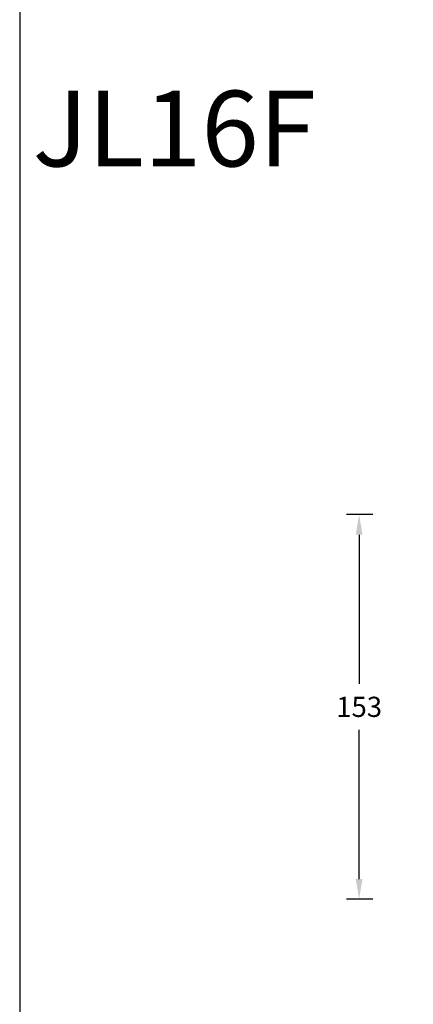
# Model space of a CAD drawing. Units: inches. Extents: x 3912 to 4712, y 1687 to 2987.
# Drawn here: x 3912 to 4068, y 2206 to 2596 of the extents above; entities that cross this region are included whole.
import ezdxf

# ---------------------------------------------------------------- set-up
doc = ezdxf.new("R2010")
doc.units = ezdxf.units.IN
doc.header["$MEASUREMENT"] = 0
doc.dimstyles.new('GB-8', dxfattribs={"dimtxt": 8, "dimasz": 8, "dimexe": 5, "dimexo": 10, "dimgap": 5, "dimtad": 0, "dimtih": 1, "dimtoh": 1, "dimdec": 0, "dimzin": 0, "dimdsep": 46, "dimtxsty": 'Standard', "dimcen": 2.5, "dimadec": 0, "dimazin": 0, "dimtfac": 1, "dimtdec": 0, "dimtofl": 0, "dimtmove": 0, "dimatfit": 3, "dimfxl": 1, "dimtolj": 1, "dimtzin": 0, "dimarcsym": 0})

# ---------------------------------------------------------------- blocks, each defined once
blk = doc.blocks.new('*D204')
at = {"color": 0, "lineweight": -2}
for p, q in [((4052.24, 2400.02), (4041.8, 2400.02)), ((4046.8, 2392.02), (4046.8, 2332.93)), ((4046.8, 2255.52), (4046.8, 2314.61)), ((4052.24, 2247.52), (4041.8, 2247.52))]:
    blk.add_line(p, q, dxfattribs=at)
at = {"color": 0}
for points in [[(4045.46, 2392.02), (4048.13, 2392.02), (4046.8, 2400.02)], [(4045.46, 2255.52), (4048.13, 2255.52), (4046.8, 2247.52)]]:
    blk.add_solid(points, dxfattribs=at)
at = {"layer": 'Defpoints', "color": 0}
for p in [(4062.24, 2400.02), (4046.8, 2247.52), (4062.24, 2247.52)]:
    blk.add_point(p, dxfattribs=at)
at = {"color": 0, "insert": (4046.8, 2323.77), "char_height": 8, "attachment_point": 5}
blk.add_mtext('\\A1;153', dxfattribs=at)

msp = doc.modelspace()

# ---------------------------------------------------------------- linework, layer by layer
at = {"color": 3}
msp.add_lwpolyline([(3912.42, 1686.51), (4712.42, 1686.51), (4712.42, 2986.51), (3912.42, 2986.51)], close=True, dxfattribs=at)

# ---------------------------------------------------------------- texts
at = {"insert": (3917.53, 2568.01), "char_height": 30, "attachment_point": 1}
msp.add_mtext('JL16F', dxfattribs=at)

# ---------------------------------------------------------------- dimensions: what is measured, and where the dimension line sits
dim = msp.add_linear_dim(base=(4046.79782376, 2247.51971094), p1=(4062.24115625, 2400.01971094), p2=(4062.24115625, 2247.51971094), angle=90, dimstyle='GB-8')
dim.commit()
dim.dimension.update_dxf_attribs({"geometry": '*D204', "text_midpoint": (4046.79782376, 2323.76971094)})

doc.saveas('drawing.dxf')
